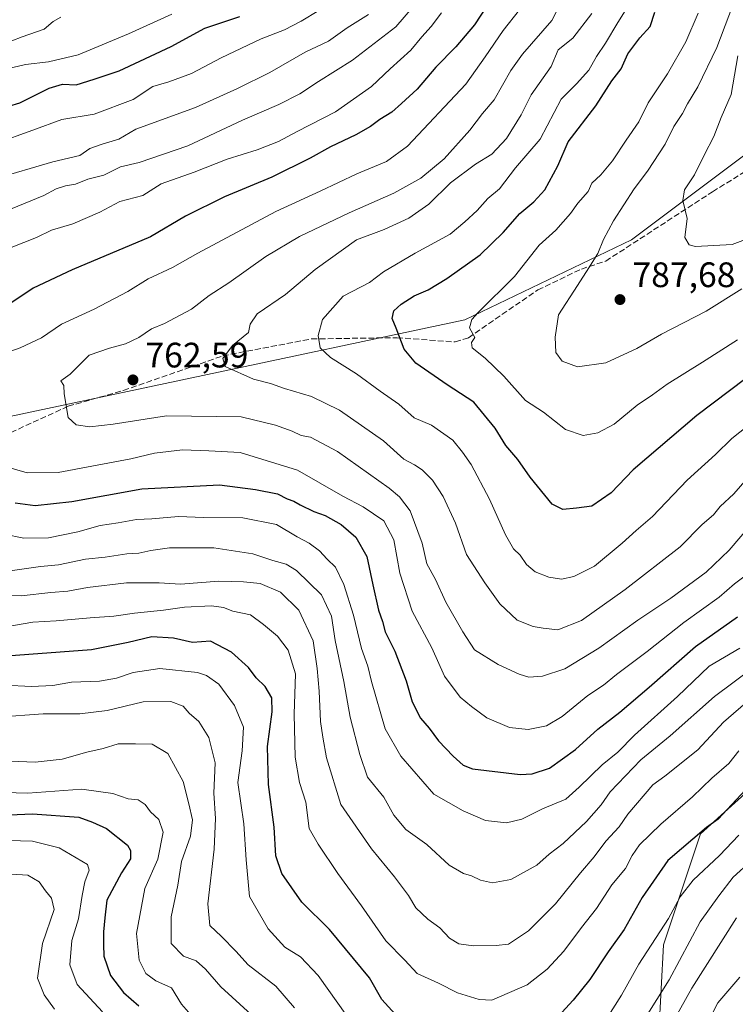
# Model space of a CAD drawing. Units: metres. Extents: x 665328 to 668794, y 4735040 to 4737436.
# Drawn here: x 666707 to 666909, y 4735641 to 4735920 of the extents above; entities that cross this region are included whole.
import ezdxf

# ---------------------------------------------------------------- set-up
doc = ezdxf.new("R2010")
doc.units = ezdxf.units.M
doc.header["$MEASUREMENT"] = 0
doc.linetypes.add('DGN Style 3', pattern=[2.307223, 1.648017, -0.659207])
for name, color, linetype, lineweight in [('Arbolado forestal CxS', 92, 'Continuous', 0), ('Curva de nivel maestra', 30, 'Continuous', 30), ('Curva de nivel normal', 30, 'Continuous', 0), ('Punto de cota en terreno', 7, 'Continuous', 0), ('Rótulo de punto de cota en terreno', 7, 'Continuous', 0), ('Senda', 7, 'DGN Style 3', 0)]:
    doc.layers.add(name, color=color, linetype=linetype, lineweight=lineweight)
doc.styles.add('Style-Arial', font='txt')

# ---------------------------------------------------------------- blocks, each defined once
blk = doc.blocks.new('5PATER')
at = {"layer": 'Punto de cota en terreno', "linetype": 'Continuous', "lineweight": 0}
h = blk.add_hatch(color=51, dxfattribs=at)
edge = h.paths.add_edge_path()
edge.add_ellipse((0, 0), major_axis=(-0.11, -0.111), ratio=0.999422, start_angle=0, end_angle=360)

msp = doc.modelspace()

# ---------------------------------------------------------------- linework, layer by layer
at = {"layer": 'Arbolado forestal CxS', "color": 92, "linetype": 'Continuous', "lineweight": 0}
for points in [[(666616.1155, 4735808.1691, 726.1137), (666678.1679, 4735802.3239, 746.7722), (666832.8333, 4735835.1039, 778.3995), (666879.9999, 4735857.8023, 785.8613), (666945.7145, 4735907.0341, 801.5955), (666975.5555, 4735955.8905, 815.1412), (667053.1079, 4735983.0863, 831.4077), (667096.1423, 4735989.9833, 833.7536)], [(666616.1155, 4735808.1691, 726.1137), (666678.1679, 4735802.3239, 746.7722), (666832.8333, 4735835.1039, 778.3995), (666879.9999, 4735857.8023, 785.8613), (666945.7145, 4735907.0341, 801.5955), (666975.5555, 4735955.8905, 815.1412), (667053.1079, 4735983.0863, 831.4077), (667096.1423, 4735989.9833, 833.7536)], [(666945.7145, 4735907.0341, 801.5955), (666879.9999, 4735857.8023, 785.8613), (666832.8333, 4735835.1039, 778.3995), (666678.1679, 4735802.3239, 746.7722), (666616.1155, 4735808.1691, 726.1137), (666609.4929, 4735834.0779, 722.0295), (666603.9321, 4735848.5049, 718.0445), (666589.4435, 4735863.9007, 710.3753), (666569.3907, 4735874.6631, 703.3308), (666555.1339, 4735883.0783, 698.5883), (666520.7195, 4735905.4287, 682.7877), (666484.7799, 4735916.2911, 669.3654), (666438.2415, 4735915.4813, 660.6606), (666440.7585, 4735921.7981, 660.5803)], [(666678.1679, 4735802.3239, 746.7722), (666832.8333, 4735835.1039, 778.3995), (666879.9999, 4735857.8023, 785.8613), (666945.7145, 4735907.0341, 801.5955)], [(666887.7341, 4735633.3039, 712.3683), (666889.0453, 4735658.2185, 719.7105), (666899.5313, 4735689.6909, 726.1803), (666925.7463, 4735713.2949, 723.3898)], [(666925.7463, 4735713.2949, 723.3898), (666899.5313, 4735689.6909, 726.1803), (666889.0453, 4735658.2185, 719.7105), (666887.7341, 4735633.3039, 712.3683)], [(666887.7341, 4735633.3039, 712.3683), (666889.0453, 4735658.2185, 719.7105), (666899.5313, 4735689.6909, 726.1803), (666925.7463, 4735713.2949, 723.3898)], [(666887.7341, 4735633.3039, 712.3683), (666889.0453, 4735658.2185, 719.7105), (666899.5313, 4735689.6909, 726.1803), (666925.7463, 4735713.2949, 723.3898)]]:
    msp.add_polyline3d(points, dxfattribs=at)
at = {"layer": 'Curva de nivel maestra', "color": 30, "linetype": 'Continuous', "lineweight": 30, "flags": 128}
for points, elevation in [([(666841.14, 4735927.1701), (666835.53, 4735918.5901), (666830.3, 4735912.3501), (666824.61, 4735906.6301), (666819.32, 4735900.4001), (666814.94, 4735896.3401), (666812.15, 4735893.8501), (666808.79, 4735891.8601), (666806.12, 4735889.8501), (666801.94, 4735887.5101), (666794.8, 4735884.1201), (666789.04, 4735880.8601), (666778.15, 4735875.5401), (666764.81, 4735869.8901), (666753.77, 4735864.4401), (666743.88, 4735858.5801), (666721.72, 4735849.2401), (666710.59, 4735844.0801), (666703.42, 4735839.2401)], 750), ([(666697.42, 4735893.7401), (666706.88, 4735896.5101), (666715.2, 4735900.7101), (666718.96, 4735901.8001), (666722.8, 4735901.6101), (666727.93, 4735903.2201), (666734.98, 4735905.6101), (666749.66, 4735912.4501), (666759.19, 4735917.6701), (666769.16, 4735920.9501)], 725), ([(666917.02, 4735822.0401), (666898.49, 4735808.0501), (666880.47, 4735792.6301), (666874.26, 4735786.1801), (666868.8, 4735782.4201), (666864.47, 4735781.8401), (666860.61, 4735781.4401), (666857.54, 4735782.9401), (666851.28, 4735790.5801), (666847.84, 4735795.5501), (666844.44, 4735799.5601), (666841.45, 4735804.4801), (666835.41, 4735811.7801), (666827.81, 4735816.7101), (666818.92, 4735822.8601), (666815.62, 4735826.8501), (666813.4, 4735832.7701), (666812.26, 4735835.5201), (666812.73, 4735837.6901), (666814.81, 4735839.6001), (666818.48, 4735841.8901), (666822.47, 4735843.6401), (666827.73, 4735846.7901), (666837.19, 4735853.5201), (666843.72, 4735859.8401), (666848.38, 4735865.2201), (666852.35, 4735868.5201), (666855.47, 4735871.9401), (666859.17, 4735878.6601), (666862.05, 4735885.5201), (666869.93, 4735895.7301), (666874.41, 4735902.7801), (666877.11, 4735906.2001), (666878.96, 4735910.3701), (666882.33, 4735914.9401), (666885.25, 4735918.1801), (666886.64, 4735922.1701)], 775), ([(666705.56, 4735783.3401), (666711.21, 4735782.5801), (666721.62, 4735783.7301), (666741.43, 4735787.3001), (666763.35, 4735788.3901), (666773.56, 4735787.0901), (666779.75, 4735785.8501), (666782.52, 4735784.4801), (666784.38, 4735783.8201), (666786.23, 4735782.7201), (666790.04, 4735780.9101), (666793.25, 4735779.7501), (666797.8, 4735777.2201), (666802.01, 4735773.5801), (666805.05, 4735768.1401), (666806.77, 4735760.1501), (666808.4, 4735752.9201), (666809.5, 4735749.7601), (666810.31, 4735746.8301), (666813.01, 4735741.3901), (666816.25, 4735732.9601), (666817.96, 4735727.0401), (666820.24, 4735722.4001), (666822.71, 4735719.5801), (666825.35, 4735716.0101), (666829.54, 4735711.5901), (666832.37, 4735709.0801), (666835.02, 4735708.0701), (666848.46, 4735706.4601), (666851.88, 4735706.6401), (666856.8, 4735708.2801), (666864.14, 4735713.4901), (666870.47, 4735719.2301), (666876.68, 4735724.0401), (666885, 4735731.1701), (666898.11, 4735742.7101), (666909.98, 4735751.1001)], 750), ([(666813.1, 4735638.6301), (666809.35, 4735642.7701), (666805.82, 4735648.8701), (666794.54, 4735662.5801), (666786.66, 4735670.3201), (666781.03, 4735678.4101), (666779.37, 4735683.4201), (666778.82, 4735691.5301), (666777.22, 4735703.6001), (666777, 4735714.3501), (666778.29, 4735724.2101), (666778.16, 4735728.1401), (666776.29, 4735731.3401), (666773.72, 4735733.8201), (666771.6, 4735736.7601), (666766.76, 4735741.1001), (666760.8, 4735744.1801), (666755.72, 4735743.7701), (666750.32, 4735744.9901), (666744.2, 4735745.3701), (666737.52, 4735743.8301), (666727.15, 4735741.7501), (666700.44, 4735739.7101)], 725), ([(666912.29, 4735702.1201), (666904.55, 4735693.8501), (666901.2, 4735691.4401), (666890.3, 4735682.1201), (666883.03, 4735671.6001), (666877.89, 4735662.5801), (666873.41, 4735656.2901), (666868.25, 4735648.3901), (666863.53, 4735642.5401), (666859.21, 4735637.9701)], 725), ([(666701.79, 4735694.9501), (666710.49, 4735695.2901), (666723.57, 4735694.3801), (666727.45, 4735692.9901), (666731.41, 4735691.1201), (666737.33, 4735686.4601), (666738.22, 4735684.9801), (666738.14, 4735682.6001), (666735.62, 4735678.6201), (666731.53, 4735670.8601), (666730.94, 4735665.8601), (666730.51, 4735661.9001), (666730.57, 4735658.3101), (666730.64, 4735655.0201), (666732.48, 4735649.5701), (666736.19, 4735644.7501), (666740.53, 4735640.9701)], 700)]:
    msp.add_lwpolyline(points, dxfattribs=dict(at, elevation=elevation))
at = {"layer": 'Curva de nivel normal', "color": 30, "linetype": 'Continuous', "lineweight": 0, "flags": 128}
for points, elevation in [([(666917.01, 4735780.9201), (666907.65, 4735769.9201), (666901.14, 4735763.7101), (666891.14, 4735756.3601), (666881.8, 4735750.1701), (666870.8, 4735742.2001), (666861.14, 4735736.3301), (666854.82, 4735734.2401), (666850.94, 4735734.0101), (666848.22, 4735734.8301), (666842.24, 4735737.5501), (666835.57, 4735741.7101), (666832.21, 4735746.8501), (666827.43, 4735755.2301), (666824.52, 4735761.6701), (666822.1, 4735766.0601), (666820.75, 4735771.9401), (666817.31, 4735781.0201), (666814.36, 4735785.0501), (666811.42, 4735787.4601), (666796.74, 4735797.8601), (666789.14, 4735801.8901), (666786.46, 4735802.3801), (666783.91, 4735803.6401), (666779.26, 4735805.3001), (666769.53, 4735807.7001), (666748.4, 4735807.9601), (666733.32, 4735805.6301), (666726.7, 4735804.8801), (666722.76, 4735805.4201), (666720.52, 4735807.4501), (666719.44, 4735814.1601), (666719.3, 4735816.5101), (666718.46, 4735817.8201), (666721.06, 4735819.7401), (666726.49, 4735825.1501), (666732.23, 4735827.1301), (666736.78, 4735828.3301), (666740.55, 4735830.0901), (666744.15, 4735832.5301), (666747.81, 4735834.1201), (666755.48, 4735838.1001), (666760.48, 4735841.9701), (666765.98, 4735845.6401), (666776.46, 4735853.0001), (666785.98, 4735858.7201), (666800.04, 4735865.4401), (666812.7, 4735870.9401), (666820.37, 4735875.2201), (666826.95, 4735880.6501), (666834.25, 4735888.8201), (666837.87, 4735893.5101), (666841.16, 4735897.4301), (666845.84, 4735905.7201), (666849.15, 4735910.3001), (666857.44, 4735919.8401), (666866.91, 4735938.2301)], 760), ([(666910.96, 4735930.1701), (666904.2, 4735912.2401), (666898.81, 4735901.1101), (666895.85, 4735896.2401), (666894.45, 4735893.5101), (666892.01, 4735889.8401), (666889.52, 4735884.8501), (666884.5, 4735877.1801), (666880.75, 4735872.1801), (666874.93, 4735863.1801), (666872.11, 4735857.8501), (666870.5, 4735853.8501), (666867.88, 4735849.8501), (666864.76, 4735844.8501), (666859.32, 4735836.5401), (666858.4, 4735830.2001), (666858.54, 4735825.9201), (666860.38, 4735823.4301), (666864.7, 4735821.8301), (666872.71, 4735822.9901), (666881.47, 4735826.9801), (666888.46, 4735831.1001), (666901.09, 4735837.6201), (666911.2, 4735843.9201)], 785), ([(666700.43, 4735864.9701), (666713.66, 4735870.3501), (666717.1, 4735872.2301), (666719.81, 4735873.0501), (666722.61, 4735873.4801), (666726.08, 4735874.9201), (666730.6, 4735876.0601), (666735.33, 4735878.4401), (666740.67, 4735879.6101), (666754.45, 4735884.4101), (666769.88, 4735891.6101), (666780.17, 4735896.0801), (666786.1, 4735899.0901), (666791.36, 4735902.6101), (666801.03, 4735908.6301), (666813.3, 4735918.0601), (666817.99, 4735923.5201)], 740), ([(666702.98, 4735825.7601), (666706.99, 4735827.2001), (666712.99, 4735830.0001), (666718.61, 4735833.8501), (666727.94, 4735838.1301), (666737.39, 4735843.1101), (666743.15, 4735846.7401), (666750.1, 4735849.9601), (666757.26, 4735853.9601), (666779.32, 4735865.7701), (666791.87, 4735871.4901), (666802.27, 4735876.4001), (666810.65, 4735879.9701), (666816.61, 4735884.2401), (666833.07, 4735901.8401), (666838.62, 4735909.5801), (666843.72, 4735917.0001), (666848.28, 4735922.8401)], 755), ([(666912.92, 4735805.0901), (666908.43, 4735801.5001), (666903.79, 4735797.0401), (666895.8, 4735789.7701), (666885.96, 4735779.4701), (666881.31, 4735775.4601), (666877.39, 4735771.8901), (666869.52, 4735765.3901), (666863.65, 4735762.4401), (666860.22, 4735761.7301), (666856.62, 4735762.3001), (666852.77, 4735763.8201), (666850.32, 4735765.8601), (666848.44, 4735768.5201), (666846.56, 4735770.3101), (666844.3, 4735774.2401), (666839.82, 4735784.3401), (666834.63, 4735794.1801), (666832.12, 4735797.6901), (666829.44, 4735801.0301), (666823.41, 4735805.3501), (666818.51, 4735807.3801), (666814.11, 4735811.2801), (666808.89, 4735814.9301), (666802.13, 4735819.8301), (666794.76, 4735824.4701), (666791.87, 4735827.2401), (666791.3, 4735830.7201), (666792.53, 4735835.2201), (666798.43, 4735841.8501), (666805.81, 4735845.7301), (666809.81, 4735848.6601), (666818.78, 4735853.9701), (666828.67, 4735859.3601), (666832.78, 4735862.8101), (666836.28, 4735866.0901), (666839.35, 4735869.4501), (666842.61, 4735872.2301), (666847.15, 4735878.1601), (666854.13, 4735886.2301), (666860.08, 4735897.6101), (666864.43, 4735901.9301), (666867.94, 4735905.7801), (666870.11, 4735909.6401), (666872.68, 4735913.3801), (666876.17, 4735919.3101), (666879.8, 4735925.0801)], 770), ([(666749.88, 4735921.5901), (666737.66, 4735916.0501), (666723.39, 4735910.0801), (666715.02, 4735908.1101), (666708.46, 4735907.4201), (666696.04, 4735904.4501)], 720), ([(666698.68, 4735911.7801), (666707.49, 4735915.2001), (666713.78, 4735917.4201), (666716.3, 4735919.5601), (666718.44, 4735920.7901)], 715), ([(666699.36, 4735874.9001), (666716.21, 4735879.8401), (666723.83, 4735881.6701), (666726.7, 4735883.6401), (666730.14, 4735884.8301), (666734.89, 4735886.2301), (666739.68, 4735889.0401), (666756.61, 4735895.2401), (666768.43, 4735900.5801), (666777.61, 4735905.1601), (666787.6, 4735910.9101), (666794.23, 4735914.0101), (666799.47, 4735917.8001), (666805.55, 4735921.5101)], 735), ([(666699.96, 4735885.0201), (666710.57, 4735888.7701), (666718.78, 4735891.8301), (666727.92, 4735893.3201), (666738.92, 4735897.4401), (666744.53, 4735901.1801), (666749.08, 4735902.4401), (666755.46, 4735904.8201), (666763.88, 4735909.2801), (666775.15, 4735914.6601), (666781.81, 4735917.1601), (666786.48, 4735919.6201), (666791.48, 4735922.7101)], 730), ([(666704.4, 4735855.5601), (666711.59, 4735858.4701), (666715.78, 4735860.4601), (666721.82, 4735862.2601), (666729.48, 4735865.5601), (666735.12, 4735868.5901), (666741.67, 4735870.3201), (666746.89, 4735873.6301), (666756.18, 4735876.8901), (666765.55, 4735880.6001), (666774, 4735883.2201), (666780.04, 4735885.5701), (666785.39, 4735888.4301), (666796.26, 4735894.0301), (666806.45, 4735901.1401), (666811.67, 4735906.1701), (666817.57, 4735911.4401), (666820.62, 4735915.2401), (666823.34, 4735918.1701), (666826.22, 4735922.0301)], 745), ([(666912.72, 4735790.2201), (666908.96, 4735785.8801), (666905.13, 4735782.3001), (666903.23, 4735779.9301), (666899.99, 4735777.2001), (666893.8, 4735770.9201), (666878.21, 4735758.8201), (666865.88, 4735750.0001), (666859.19, 4735747.4001), (666855, 4735747.9001), (666852.13, 4735748.3701), (666847.68, 4735750.1101), (666842.69, 4735754.7201), (666838.48, 4735760.6701), (666833.34, 4735768.7201), (666830.18, 4735777.5501), (666826.67, 4735785.1601), (666823.65, 4735789.7101), (666820.75, 4735792.6701), (666818.57, 4735794.1301), (666815.52, 4735795.6701), (666809.76, 4735800.8901), (666797.38, 4735809.5301), (666789.4, 4735813.4301), (666781.76, 4735815.6801), (666777.86, 4735817.1001), (666772.99, 4735818.3601), (666764.99, 4735821.9401), (666764.33, 4735824.1701), (666767.09, 4735827.8501), (666771.61, 4735831.5201), (666772.1, 4735833.9301), (666774.02, 4735836.8401), (666782.07, 4735842.2601), (666790.44, 4735849.3301), (666802.13, 4735857.7901), (666810.01, 4735860.7001), (666816.96, 4735863.8901), (666822.6, 4735867.8701), (666828.81, 4735873.9101), (666835.81, 4735879.2101), (666840.48, 4735882.0501), (666844.64, 4735886.4001), (666848.77, 4735893.1501), (666851.57, 4735898.8401), (666857.22, 4735906.8401), (666859.26, 4735911.5101), (666863.37, 4735914.8401), (666868.73, 4735921.8401)], 765), ([(666898.84, 4735921.9501), (666895.35, 4735913.7601), (666890.23, 4735904.7701), (666884.74, 4735896.5501), (666882.04, 4735891.1501), (666878.47, 4735886.0001), (666874.6, 4735880.1101), (666871.29, 4735876.1501), (666868.76, 4735873.8401), (666867.72, 4735871.4801), (666864.82, 4735868.1701), (666862.73, 4735865.2001), (666858.57, 4735860.5301), (666853.86, 4735856.3001), (666846.89, 4735847.4201), (666836.6, 4735837.2201), (666834.81, 4735835.1901), (666834.18, 4735832.8401), (666835.68, 4735830.1601), (666834.75, 4735828.6601), (666834.86, 4735827.1601), (666838.59, 4735824.3001), (666843.87, 4735819.1601), (666850.02, 4735812.2501), (666855.09, 4735808.9801), (666861.29, 4735804.0501), (666866.34, 4735802.4201), (666870.47, 4735803.1201), (666875.1, 4735805.5901), (666881.61, 4735810.9901), (666885.93, 4735813.9001), (666890.1, 4735816.9501), (666900.1, 4735823.1001), (666909.97, 4735829.4801)], 780), ([(666910.12, 4735909.8401), (666908.17, 4735898.9401), (666905.4, 4735892.4101), (666903.29, 4735886.9901), (666900.59, 4735881.6901), (666897.8, 4735876.1401), (666894.99, 4735871.9601), (666894.55, 4735868.8901), (666895.73, 4735863.7801), (666895.1, 4735858.4101), (666896.3, 4735856.3701), (666898.13, 4735855.8401), (666908.47, 4735856.4501), (666918.8, 4735860.2801)], 790), ([(666914.8, 4735764.6801), (666909.14, 4735760.4001), (666904.8, 4735756.6801), (666894.8, 4735749.4201), (666884.46, 4735741.2201), (666875.76, 4735734.7001), (666872.12, 4735731.7701), (666867.62, 4735728.7801), (666860.41, 4735722.9001), (666855.96, 4735720.2401), (666850.73, 4735719.1401), (666845.49, 4735719.7701), (666839.06, 4735722.4601), (666834.73, 4735725.7001), (666831.49, 4735728.3101), (666827.03, 4735734.3201), (666823.48, 4735742.2501), (666817.96, 4735752.6701), (666814.44, 4735763.4401), (666812.69, 4735772.8401), (666809.89, 4735778.2101), (666804.09, 4735782.2201), (666798.28, 4735785.2501), (666785.5, 4735792.5901), (666769.27, 4735797.5501), (666760.39, 4735798.0901), (666752.92, 4735798.2901), (666744.99, 4735797.4001), (666738.32, 4735795.8301), (666717.67, 4735791.9001), (666708.92, 4735791.8601), (666703.1, 4735793.5601)], 755), ([(666910.68, 4735742.2201), (666902, 4735737.0901), (666893.04, 4735728.4901), (666880.89, 4735717.5701), (666876.16, 4735712.7801), (666871.74, 4735709.1601), (666865.22, 4735702.8401), (666861.41, 4735699.4501), (666854.81, 4735696.7201), (666848.92, 4735693.8301), (666844.57, 4735692.7401), (666838.64, 4735693.4601), (666832.38, 4735696.1701), (666824.02, 4735700.9201), (666814.67, 4735711.5901), (666810.3, 4735719.3301), (666806.41, 4735732.7701), (666805.4, 4735737.1101), (666803.59, 4735742.1401), (666801.31, 4735751.5601), (666798.6, 4735760.2001), (666796.18, 4735765.0801), (666793.88, 4735767.3601), (666791.71, 4735769.7901), (666788.8, 4735771.9301), (666785.38, 4735773.7401), (666779.54, 4735777.2001), (666769.94, 4735779.1201), (666758.82, 4735779.1401), (666751.76, 4735779.4401), (666744.26, 4735778.8001), (666739.93, 4735778.5901), (666734.72, 4735777.7001), (666729.63, 4735776.9401), (666723.27, 4735775.1701), (666714.93, 4735773.4501), (666708.03, 4735773.3301), (666702.38, 4735774.4301)], 745), ([(666914.25, 4735736.5601), (666903.46, 4735728.5101), (666890.94, 4735717.3701), (666882.67, 4735710.5701), (666874, 4735701.5301), (666871.37, 4735697.8601), (666867.23, 4735693.1901), (666860.63, 4735686.8901), (666856.7, 4735683.8901), (666853.24, 4735680.8101), (666845.88, 4735676.7201), (666840.68, 4735675.8001), (666837.22, 4735676.5601), (666834.7, 4735677.7401), (666832.4, 4735678.3801), (666828.37, 4735680.8101), (666822.03, 4735686.6801), (666816.08, 4735690.9201), (666812.68, 4735694.8901), (666809.89, 4735700.0601), (666805.27, 4735705.6501), (666803.08, 4735712.1301), (666800.36, 4735722.6501), (666798.58, 4735732.7601), (666796.08, 4735744.3801), (666795.04, 4735751.2601), (666792.25, 4735757.2901), (666785.13, 4735764.2201), (666782.25, 4735765.9301), (666778.48, 4735767.0101), (666772.81, 4735768.9301), (666761.81, 4735770.5801), (666749.25, 4735770.5601), (666743.91, 4735769.8301), (666740.54, 4735769.0601), (666737.12, 4735768.9401), (666731.06, 4735767.9401), (666725.45, 4735767.3701), (666717.78, 4735765.8301), (666712.7, 4735765.2901), (666704.16, 4735764.0401)], 740), ([(666913.78, 4735728.0001), (666906.02, 4735721.2701), (666898.78, 4735713.4001), (666889.48, 4735705.9901), (666886.06, 4735703.5301), (666879, 4735695.2201), (666876.51, 4735691.6801), (666872.72, 4735687.6101), (666869.4, 4735683.1201), (666865.58, 4735678.6001), (666858.46, 4735669.8201), (666850.81, 4735662.2401), (666845.21, 4735658.4701), (666841.7, 4735658.0701), (666835.23, 4735657.9501), (666831.14, 4735658.5101), (666828.47, 4735660.1201), (666825.76, 4735663.0301), (666822.38, 4735665.5401), (666818.95, 4735668.6801), (666816.87, 4735672.1901), (666812.93, 4735677.5101), (666806.36, 4735685.4001), (666797.71, 4735697.9301), (666793.66, 4735711.1901), (666792.62, 4735717.0201), (666791.96, 4735721.4101), (666791.63, 4735730.0501), (666791, 4735736.4401), (666789.88, 4735744.3101), (666785.8, 4735752.9701), (666780.69, 4735758.0301), (666774.89, 4735760.4801), (666770.15, 4735760.9401), (666763.16, 4735761.1601), (666752.35, 4735760.3501), (666746.3, 4735760.6801), (666737.06, 4735760.6601), (666726.01, 4735759.3701), (666720.49, 4735758.3001), (666715.64, 4735757.9101), (666707.25, 4735757.0001), (666698.36, 4735757.0601)], 735), ([(666910.41, 4735713.1901), (666907.55, 4735709.6001), (666902.74, 4735705.4101), (666897.3, 4735700.1201), (666888.29, 4735692.3601), (666882.29, 4735686.5301), (666880.18, 4735683.5301), (666878.34, 4735679.8601), (666874.46, 4735675.1901), (666870.05, 4735668.5301), (666865.84, 4735663.1901), (666860.85, 4735656.4501), (666856.16, 4735651.3301), (666850.48, 4735646.8801), (666840.48, 4735642.6201), (666836.89, 4735642.7401), (666830.76, 4735644.6501), (666825.37, 4735647.4201), (666819.35, 4735650.0801), (666815.81, 4735653.8701), (666810.5, 4735659.3701), (666803.6, 4735669.2801), (666796.87, 4735678.4101), (666791.32, 4735686.7001), (666788.77, 4735691.1501), (666787.82, 4735698.6501), (666785.98, 4735704.1701), (666784.78, 4735711.3101), (666784.56, 4735723.5601), (666784.89, 4735734.9001), (666782.79, 4735741.6501), (666779.84, 4735745.5501), (666775.85, 4735748.9001), (666772.17, 4735751.6701), (666767.19, 4735752.7101), (666764.49, 4735753.7201), (666761.15, 4735754.1601), (666753.48, 4735753.8101), (666747.48, 4735752.9901), (666739.34, 4735752.1001), (666733.46, 4735751.2101), (666726.78, 4735750.8201), (666717.18, 4735749.8901), (666710.5, 4735749.5701), (666703.5, 4735748.3601)], 730), ([(666702.49, 4735731.7401), (666710.18, 4735731.3201), (666716.16, 4735731.6701), (666721.49, 4735732.5601), (666729.43, 4735732.8501), (666734.24, 4735733.6801), (666738.92, 4735735.3501), (666746.47, 4735736.4001), (666757.11, 4735735.3001), (666759.67, 4735734.4901), (666763.23, 4735732.0001), (666767.58, 4735725.9901), (666770.19, 4735719.8101), (666769.84, 4735713.1701), (666768.54, 4735704.2201), (666770.25, 4735692.4801), (666770.95, 4735682.2801), (666771.83, 4735671.9601), (666777.17, 4735662.7501), (666781.9, 4735657.6101), (666786.31, 4735654.8001), (666791.34, 4735649.5801), (666799.42, 4735638.1401)], 720), ([(666784.64, 4735640.4401), (666779.3, 4735646.5401), (666771.51, 4735652.5901), (666768.02, 4735656.4001), (666763.93, 4735660.6401), (666760.63, 4735663.6801), (666760.07, 4735669.8201), (666761.84, 4735685.3601), (666762.27, 4735694.0201), (666761.81, 4735701.1901), (666762.14, 4735709.7601), (666760.37, 4735716.8801), (666757.55, 4735721.4301), (666754.8, 4735723.8401), (666753.1, 4735725.7501), (666749.62, 4735727.0801), (666741.77, 4735727.0401), (666731.55, 4735724.5201), (666723.84, 4735723.6001), (666713.49, 4735723.6201), (666700.46, 4735722.6901)], 715), ([(666699.47, 4735710.4201), (666711.16, 4735709.9401), (666718.82, 4735710.7701), (666725.82, 4735712.7701), (666730.49, 4735713.8201), (666734.68, 4735715.1001), (666739.58, 4735715.1501), (666744.34, 4735715.0401), (666748.71, 4735712.3701), (666753.08, 4735704.5101), (666754.66, 4735698.1201), (666755.73, 4735693.5701), (666755.13, 4735689.0401), (666752.61, 4735681.8701), (666751.56, 4735675.1101), (666749.72, 4735666.1901), (666749.69, 4735658.6601), (666753.17, 4735655.0701), (666756.8, 4735653.6701), (666759.45, 4735651.3801), (666763.73, 4735646.3701), (666772.31, 4735638.5401)], 710), ([(666702.49, 4735701.3601), (666709.16, 4735701.1801), (666724.37, 4735702.2501), (666733.22, 4735701.1001), (666737.55, 4735699.5301), (666740.36, 4735699.2401), (666742.32, 4735698.0001), (666743.85, 4735695.9001), (666746.21, 4735693.7501), (666747.46, 4735690.1701), (666745.94, 4735682.4401), (666742.2, 4735674.1901), (666739.92, 4735661.4601), (666740.61, 4735653.9201), (666742.5, 4735650.1501), (666745.34, 4735648.0601), (666749.8, 4735646.1001), (666752.61, 4735641.4501), (666755.9, 4735637.6701)], 705), ([(666869.16, 4735631.3801), (666877.14, 4735644.0201), (666882.1, 4735652.7801), (666890.49, 4735665.6701), (666893.8, 4735671.8601), (666897.45, 4735676.5301), (666904.91, 4735683.5401), (666910.36, 4735689.2501)], 720), ([(666700.14, 4735687.8701), (666710.46, 4735687.5601), (666718, 4735685.7101), (666725.98, 4735680.9401), (666726.46, 4735679.3601), (666725.22, 4735676.0601), (666724.47, 4735672.2001), (666723.51, 4735665.6201), (666721.59, 4735659.4201), (666721.04, 4735652.5401), (666723.12, 4735646.9701), (666730.29, 4735639.2601)], 695), ([(666913.76, 4735681.9301), (666908.77, 4735677.4301), (666904.7, 4735672.1501), (666899.4, 4735664.7901), (666890.63, 4735648.3801), (666883.68, 4735637.1801)], 715), ([(666704.47, 4735678.2801), (666709.12, 4735677.9301), (666712.36, 4735676.0601), (666714.09, 4735673.5301), (666715.84, 4735671.4801), (666716.58, 4735668.2101), (666713.25, 4735658.6201), (666711.9, 4735648.8401), (666713.74, 4735644.0601), (666716.68, 4735640.0201)], 690), ([(666892.21, 4735637.2201), (666897.04, 4735645.9601), (666909.73, 4735665.8601)], 710), ([(666902.3, 4735637.5801), (666904.47, 4735641.8701), (666910.64, 4735649.1201)], 705)]:
    msp.add_lwpolyline(points, dxfattribs=dict(at, elevation=elevation))
at = {"layer": 'Senda', "color": 7, "linetype": 'DGN Style 3', "lineweight": 0}
msp.add_polyline3d([(666700.1501, 4735801.3301, 758.5757), (666720.5201, 4735810.6601, 763.5335), (666736.1501, 4735815.1301, 768.3801), (666764.3501, 4735824.9401, 767.2144), (666789.3901, 4735829.7201, 772.6854), (666813.6301, 4735830.0701, 776.9815), (666830.0901, 4735828.8501, 781.5349), (666833.8401, 4735830.0701, 782.168), (666853.4801, 4735843.6001, 787.0434), (666865.8301, 4735849.4901, 788.6918), (666872.7201, 4735851.7501, 787.6274), (666902.9501, 4735871.3901, 793.9603), (666917.1701, 4735880.2301, 795.7395)], dxfattribs=at)

# ---------------------------------------------------------------- block references
at = {"layer": 'Punto de cota en terreno', "color": 7, "linetype": 'Continuous', "lineweight": 0, "xscale": 10, "yscale": 10, "zscale": 10}
for p in [(666876.74, 4735840.85, 787.68), (666738.88, 4735818.12, 762.59)]:
    msp.add_blockref('5PATER', p, dxfattribs=at)

# ---------------------------------------------------------------- texts
at = {"layer": 'Rótulo de punto de cota en terreno', "color": 7, "linetype": 'Continuous', "lineweight": 0, "style": 'Style-Arial'}
for s, p in [('787,68', (666880.2678, 4735844.3778)), ('762,59', (666742.4078, 4735821.6478))]:
    msp.add_text(s, height=7, dxfattribs=at).set_placement(p)

doc.saveas('drawing.dxf')
